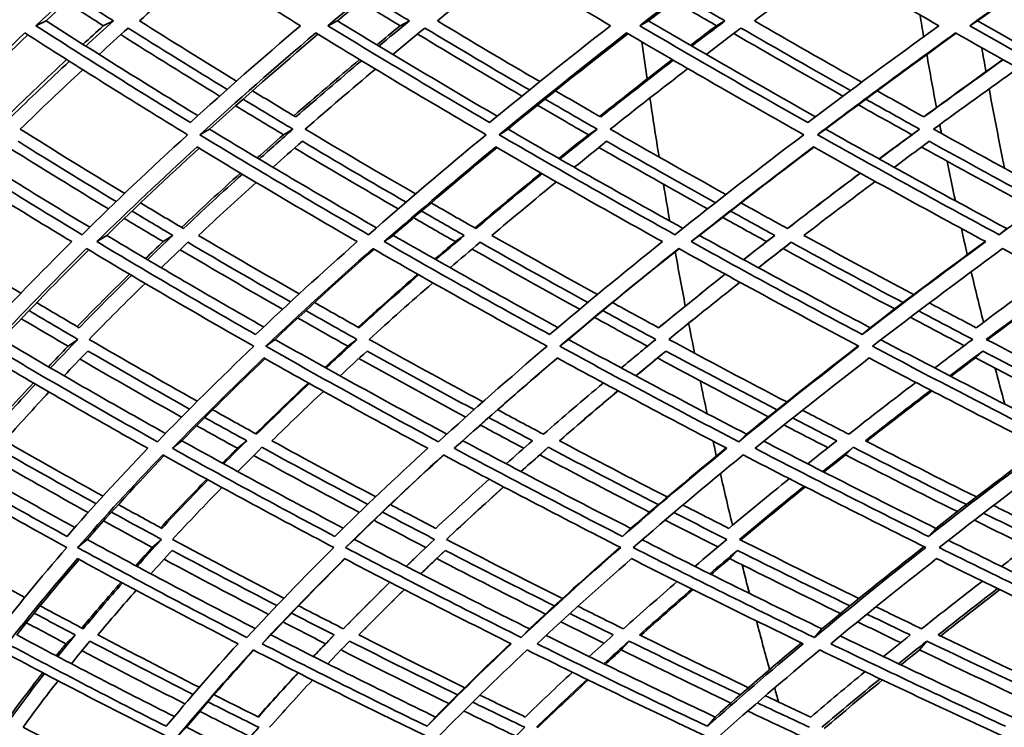
# Model space of a CAD drawing. Units: millimetres. Extents: x 703 to 1269, y -313 to 1904.
# Drawn here: x 805 to 851, y 652 to 685 of the extents above; entities that cross this region are included whole.
import ezdxf

# ---------------------------------------------------------------- set-up
doc = ezdxf.new("R2010")
doc.units = ezdxf.units.MM
doc.layers.add('Widoczne (ISO)', color=1, linetype='Continuous', lineweight=35)

msp = doc.modelspace()

# ---------------------------------------------------------------- linework, layer by layer
at = {"layer": 'Widoczne (ISO)'}
for p, q in [((806.472, 684.496), (805.997, 684.271)), ((809.58, 684.496), (809.113, 684.271)), ((819.95, 684.496), (819.511, 684.271)), ((823.283, 684.496), (822.852, 684.271)), ((834.346, 684.496), (833.945, 684.271)), ((837.885, 684.496), (837.493, 684.271)), ((849.58, 684.496), (849.219, 684.271)), ((814.029, 679.485), (813.578, 679.229)), ((817.892, 679.485), (817.451, 679.229)), ((827.851, 679.485), (827.437, 679.229)), ((831.972, 679.485), (831.569, 679.229)), ((842.547, 679.485), (842.171, 679.229)), ((846.903, 679.485), (846.539, 679.229)), ((809.274, 674.569), (808.817, 674.281)), ((812.333, 674.569), (811.884, 674.281)), ((822.542, 674.569), (822.119, 674.281)), ((825.822, 674.569), (825.408, 674.281)), ((836.713, 674.569), (836.327, 674.281)), ((840.196, 674.569), (839.819, 674.281)), ((850.931, 674.888), (850.581, 674.602)), ((840.956, 674.251), (840.581, 673.961)), ((844.609, 670.3), (844.247, 669.985)), ((807.938, 669.76), (807.484, 669.442)), ((817.063, 669.76), (816.632, 669.442)), ((820.857, 669.76), (820.436, 669.442)), ((830.641, 669.76), (830.245, 669.442)), ((835.159, 669.222), (834.775, 668.9)), ((849.827, 669.222), (849.481, 668.9)), ((812.753, 665.069), (812.318, 664.72)), ((815.752, 665.069), (815.325, 664.72)), ((825.759, 665.069), (825.357, 664.72)), ((838.895, 665.372), (838.525, 665.025)), ((829.712, 664.766), (829.32, 664.416)), ((843.83, 664.766), (843.474, 664.416)), ((833.524, 661.017), (833.147, 660.643)), ((847.649, 661.017), (847.307, 660.643)), ((808.365, 660.507), (807.927, 660.129)), ((811.809, 660.507), (811.379, 660.129)), ((820.735, 660.507), (820.327, 660.129)), ((824.943, 659.998), (824.547, 659.617)), ((838.473, 659.998), (838.11, 659.617)), ((828.841, 656.369), (828.461, 655.966)), ((842.376, 656.369), (842.028, 655.966)), ((807.814, 656.085), (807.383, 655.679)), ((816.876, 656.085), (816.467, 655.679)), ((819.804, 656.085), (819.402, 655.679)), ((833.452, 655.8), (833.084, 655.393)), ((847.233, 655.8), (846.898, 655.393)), ((824.49, 652.289), (824.108, 651.859)), ((837.432, 652.289), (837.081, 651.859)), ((812.961, 651.813), (812.552, 651.38)), ((816.315, 651.813), (815.915, 651.38))]:
    msp.add_line(p, q, dxfattribs=at)
for radius, start, end in [(135.5, 180.28579, 262.80515), (110.5, 182.18886, 258.60972)]:
    msp.add_arc((838.674, 719.763), radius, start, end, dxfattribs=at)
for centre, major_axis, start_param, end_param in [((899.324, 719.763), (0, -110.5), 5.034596, 5.044264), ((899.324, 719.763), (0, 135.5), 1.841519, 1.854723), ((901.922, 719.763), (0, 110.5), 1.907491, 1.918156), ((899.324, 719.763), (0, -110.5), 5.052123, 5.075769), ((899.324, 719.763), (0, 135.5), 1.861468, 1.882564), ((901.922, 719.763), (0, 110.5), 1.925841, 1.961531), ((899.324, 719.763), (0, -110.5), 5.083451, 5.087471), ((899.324, 719.763), (0, -110.5), 5.099882, 5.117898), ((899.324, 719.763), (0, 135.5), 1.89236, 1.905638), ((899.324, 719.763), (0, -110.5), 5.130566, 5.14254), ((899.324, 719.763), (0, 135.5), 1.91676, 1.936538), ((899.324, 719.763), (0, -110.5), 5.150428, 5.173977), ((899.324, 719.763), (0, 135.5), 1.942859, 1.953856), ((899.324, 719.763), (0, -110.5), 5.182066, 5.182369), ((899.324, 719.763), (0, -110.5), 5.195616, 5.212649), ((899.324, 719.763), (0, 135.5), 1.964003, 1.976162), ((899.324, 719.763), (0, 135.5), 1.986417, 1.991967), ((899.324, 719.763), (0, 135.5), 1.998607, 2.018072), ((899.324, 719.763), (0, 135.5), 2.033094, 2.044024), ((899.324, 719.763), (0, 135.5), 2.054605, 2.073507), ((899.324, 719.763), (0, 135.5), 2.08063, 2.086095)]:
    msp.add_ellipse(centre, major_axis=major_axis, ratio=0.5, start_param=start_param, end_param=end_param, dxfattribs=at)
for points in [[(805.997, 684.271), (807.606, 685.775), (809.284, 687.289), (811.029, 688.813)], [(811.167, 688.724), (809.543, 687.306), (807.977, 685.896), (806.472, 684.496)], [(811.029, 688.813), (813.389, 687.289), (815.794, 685.775), (818.24, 684.271)], [(819.511, 684.271), (821.292, 685.775), (823.139, 687.289), (825.05, 688.813)], [(825.152, 688.75), (823.362, 687.323), (821.627, 685.905), (819.95, 684.496)], [(825.05, 688.813), (827.526, 687.289), (830.042, 685.775), (832.594, 684.271)], [(833.945, 684.271), (835.889, 685.775), (837.895, 687.289), (839.96, 688.813)], [(840.028, 688.773), (838.08, 687.338), (836.185, 685.912), (834.346, 684.496)], [(839.96, 688.813), (842.539, 687.289), (845.152, 685.775), (847.795, 684.271)], [(849.219, 684.271), (851.315, 685.775), (853.469, 687.289), (855.678, 688.813)], [(855.712, 688.793), (853.617, 687.352), (851.572, 685.919), (849.58, 684.496)], [(810.789, 684.496), (811.747, 685.356), (812.727, 686.219), (813.729, 687.086)], [(824.577, 684.496), (825.642, 685.364), (826.729, 686.236), (827.837, 687.112)], [(839.257, 684.496), (840.424, 685.372), (841.613, 686.251), (842.821, 687.134)], [(807.743, 685.667), (808.352, 685.276), (808.965, 684.886), (809.58, 684.496)], [(821.355, 685.667), (821.995, 685.276), (822.637, 684.886), (823.283, 684.496)], [(835.877, 685.667), (836.544, 685.276), (837.213, 684.886), (837.885, 684.496)], [(809.113, 684.271), (808.542, 684.634), (807.974, 684.997), (807.408, 685.361)], [(822.852, 684.271), (822.239, 684.643), (821.627, 685.015), (821.019, 685.388)], [(837.493, 684.271), (836.841, 684.651), (836.19, 685.031), (835.542, 685.412)], [(813.144, 679.796), (810.719, 681.276), (808.335, 682.768), (805.997, 684.271)], [(806.472, 684.496), (808.77, 683.024), (811.112, 681.562), (813.493, 680.112)], [(808.175, 683.411), (808.485, 683.698), (808.798, 683.984), (809.113, 684.271)], [(809.58, 684.496), (809.15, 684.106), (808.725, 683.718), (808.305, 683.329)], [(808.921, 682.941), (809.363, 683.348), (809.81, 683.757), (810.263, 684.166)], [(810.263, 684.166), (811.773, 683.214), (813.302, 682.266), (814.847, 681.323)], [(815.283, 681.709), (813.769, 682.634), (812.271, 683.563), (810.789, 684.496)], [(818.24, 684.271), (816.475, 682.768), (814.775, 681.276), (813.144, 679.796)], [(826.996, 679.796), (824.464, 681.276), (821.967, 682.768), (819.511, 684.271)], [(819.95, 684.496), (822.379, 683.015), (824.846, 681.544), (827.349, 680.085)], [(821.784, 683.384), (822.137, 683.679), (822.494, 683.975), (822.852, 684.271)], [(823.283, 684.496), (822.809, 684.106), (822.339, 683.718), (821.874, 683.329)], [(822.52, 682.941), (823.009, 683.348), (823.503, 683.757), (824.002, 684.166)], [(824.002, 684.166), (825.599, 683.205), (827.213, 682.249), (828.841, 681.298)], [(829.321, 681.684), (827.725, 682.617), (826.144, 683.554), (824.577, 684.496)], [(832.594, 684.271), (830.664, 682.768), (828.797, 681.276), (826.996, 679.796)], [(841.726, 679.796), (839.101, 681.276), (836.505, 682.768), (833.945, 684.271)], [(834.346, 684.496), (836.891, 683.007), (839.47, 681.528), (842.08, 680.062)], [(836.298, 683.36), (836.694, 683.663), (837.092, 683.967), (837.493, 684.271)], [(837.885, 684.496), (837.369, 684.106), (836.858, 683.718), (836.35, 683.329)], [(837.022, 682.941), (837.556, 683.348), (838.094, 683.757), (838.636, 684.166)], [(838.636, 684.166), (840.311, 683.197), (842, 682.233), (843.702, 681.275)], [(844.223, 681.661), (842.555, 682.601), (840.899, 683.546), (839.257, 684.496)], [(847.795, 684.271), (845.712, 682.768), (843.688, 681.276), (841.726, 679.796)], [(857.253, 679.796), (854.549, 681.276), (851.87, 682.768), (849.219, 684.271)], [(849.58, 684.496), (852.223, 683.002), (854.894, 681.519), (857.59, 680.049)], [(800.673, 679.229), (802.198, 680.785), (803.803, 682.356), (805.486, 683.939)], [(805.625, 683.849), (804.068, 682.383), (802.578, 680.928), (801.157, 679.485)], [(805.486, 683.939), (807.948, 682.356), (810.46, 680.785), (813.018, 679.229)], [(814.5, 681.015), (812.958, 681.959), (811.432, 682.907), (809.924, 683.859)], [(813.578, 679.229), (815.293, 680.785), (817.085, 682.356), (818.95, 683.939)], [(819.05, 683.877), (817.311, 682.402), (815.636, 680.937), (814.029, 679.485)], [(818.95, 683.939), (821.536, 682.356), (824.167, 680.785), (826.838, 679.229)], [(828.492, 681.015), (826.867, 681.967), (825.256, 682.924), (823.661, 683.886)], [(827.437, 679.229), (829.332, 680.785), (831.3, 682.356), (833.337, 683.939)], [(833.4, 683.902), (831.487, 682.418), (829.637, 680.946), (827.851, 679.485)], [(833.337, 683.939), (836.034, 682.356), (838.769, 680.785), (841.537, 679.229)], [(843.353, 681.015), (841.655, 681.975), (839.969, 682.94), (838.297, 683.91)], [(842.171, 679.229), (844.236, 680.785), (846.37, 682.356), (848.568, 683.939)], [(848.594, 683.924), (846.519, 682.433), (844.502, 680.953), (842.547, 679.485)], [(848.568, 683.939), (851.36, 682.356), (854.184, 680.785), (857.035, 679.229)], [(804.714, 680.131), (805.591, 680.986), (806.492, 681.844), (807.416, 682.707)], [(807.546, 682.625), (806.622, 681.762), (805.722, 680.903), (804.845, 680.049)], [(817.939, 680.103), (818.929, 680.967), (819.941, 681.835), (820.976, 682.707)], [(821.066, 682.652), (820.031, 681.78), (819.018, 680.912), (818.029, 680.049)], [(832.09, 680.077), (833.188, 680.95), (834.307, 681.826), (835.448, 682.707)], [(835.5, 682.677), (834.358, 681.796), (833.238, 680.92), (832.14, 680.049)], [(847.091, 680.055), (848.29, 680.935), (849.511, 681.819), (850.752, 682.707)], [(850.767, 682.698), (849.524, 681.811), (848.302, 680.928), (847.102, 680.049)], [(847.547, 679.485), (848.827, 680.422), (850.131, 681.364), (851.46, 682.31)], [(805.272, 679.485), (806.207, 680.398), (807.17, 681.315), (808.16, 682.237)], [(818.464, 679.485), (819.519, 680.407), (820.602, 681.333), (821.71, 682.264)], [(832.581, 679.485), (833.752, 680.415), (834.949, 681.349), (836.17, 682.288)], [(818.029, 680.049), (817.356, 680.452), (816.687, 680.856), (816.02, 681.261)], [(832.14, 680.049), (831.44, 680.452), (830.742, 680.856), (830.046, 681.261)], [(847.102, 680.049), (846.377, 680.452), (845.655, 680.856), (844.934, 681.261)], [(817.451, 679.229), (816.709, 679.673), (815.971, 680.12), (815.236, 680.567)], [(815.584, 680.875), (816.349, 680.411), (817.118, 679.947), (817.892, 679.485)], [(831.569, 679.229), (830.781, 679.682), (829.996, 680.137), (829.215, 680.593)], [(829.566, 680.875), (830.364, 680.411), (831.166, 679.947), (831.972, 679.485)], [(846.539, 679.229), (845.711, 679.69), (844.885, 680.152), (844.062, 680.616)], [(844.412, 680.875), (845.24, 680.411), (846.07, 679.947), (846.903, 679.485)], [(808.13, 674.602), (805.597, 676.129), (803.109, 677.672), (800.673, 679.229)], [(801.157, 679.485), (803.552, 677.96), (805.996, 676.448), (808.485, 674.95)], [(810.105, 676.515), (808.475, 677.499), (806.863, 678.489), (805.272, 679.485)], [(813.018, 679.229), (811.311, 677.672), (809.681, 676.129), (808.13, 674.602)], [(821.397, 674.602), (818.749, 676.129), (816.141, 677.672), (813.578, 679.229)], [(814.029, 679.485), (816.564, 677.95), (819.144, 676.428), (821.762, 674.922)], [(816.242, 678.155), (816.641, 678.512), (817.044, 678.87), (817.451, 679.229)], [(817.892, 679.485), (817.364, 679.023), (816.844, 678.562), (816.33, 678.102)], [(823.572, 676.487), (821.852, 677.48), (820.149, 678.48), (818.464, 679.485)], [(826.838, 679.229), (824.95, 677.672), (823.135, 676.129), (821.397, 674.602)], [(835.573, 674.602), (832.826, 676.129), (830.112, 677.672), (827.437, 679.229)], [(827.851, 679.485), (830.512, 677.941), (833.212, 676.412), (835.945, 674.897)], [(830.204, 678.129), (830.655, 678.495), (831.11, 678.861), (831.569, 679.229)], [(831.972, 679.485), (831.392, 679.023), (830.818, 678.562), (830.251, 678.102)], [(837.935, 676.463), (836.135, 677.464), (834.35, 678.472), (832.581, 679.485)], [(841.537, 679.229), (839.479, 677.672), (837.49, 676.129), (835.573, 674.602)], [(850.581, 674.602), (847.749, 676.129), (844.944, 677.672), (842.171, 679.229)], [(842.547, 679.485), (845.311, 677.938), (848.107, 676.405), (850.931, 674.888)], [(845.026, 678.106), (845.526, 678.48), (846.031, 678.854), (846.539, 679.229)], [(846.903, 679.485), (846.274, 679.023), (845.65, 678.562), (845.033, 678.102)], [(853.092, 676.452), (851.232, 677.457), (849.382, 678.468), (847.547, 679.485)], [(857.035, 679.229), (854.818, 677.672), (852.666, 676.129), (850.581, 674.602)], [(800.58, 678.662), (802.894, 677.189), (805.252, 675.728), (807.652, 674.281)], [(805.168, 678.923), (806.665, 677.989), (808.179, 677.06), (809.71, 676.137)], [(808.817, 674.281), (810.292, 675.728), (811.838, 677.189), (813.454, 678.662)], [(813.454, 678.662), (815.886, 677.189), (818.359, 675.728), (820.868, 674.281)], [(816.97, 677.722), (817.418, 678.121), (817.87, 678.521), (818.328, 678.923)], [(818.328, 678.923), (819.914, 677.979), (821.515, 677.041), (823.131, 676.109)], [(822.119, 674.281), (823.772, 675.728), (825.493, 677.189), (827.28, 678.662)], [(827.28, 678.662), (829.819, 677.189), (832.393, 675.728), (834.997, 674.281)], [(830.918, 677.722), (831.412, 678.121), (831.911, 678.521), (832.414, 678.923)], [(832.414, 678.923), (834.08, 677.971), (835.759, 677.025), (837.451, 676.084)], [(836.327, 674.281), (838.149, 675.728), (840.035, 677.189), (841.984, 678.662)], [(842.002, 678.653), (840.183, 677.28), (838.42, 675.918), (836.713, 674.569)], [(841.984, 678.662), (844.615, 677.189), (847.275, 675.728), (849.96, 674.281)], [(845.723, 677.722), (846.26, 678.121), (846.803, 678.521), (847.349, 678.923)], [(852.198, 675.808), (850.452, 676.753), (848.716, 677.704), (846.992, 678.66)], [(847.349, 678.923), (849.077, 677.968), (850.817, 677.018), (852.567, 676.074)], [(809.355, 675.796), (807.828, 676.72), (806.316, 677.649), (804.823, 678.583)], [(813.552, 678.603), (812.066, 677.247), (810.639, 675.902), (809.274, 674.569)], [(822.768, 675.796), (821.155, 676.729), (819.557, 677.668), (817.974, 678.612)], [(827.338, 678.629), (825.681, 677.264), (824.082, 675.911), (822.542, 674.569)], [(837.083, 675.796), (835.395, 676.738), (833.719, 677.685), (832.057, 678.637)], [(812.738, 674.941), (813.623, 675.774), (814.531, 676.612), (815.463, 677.454)], [(815.551, 677.401), (814.62, 676.559), (813.712, 675.721), (812.827, 674.888)], [(826.32, 674.914), (827.316, 675.756), (828.335, 676.603), (829.375, 677.454)], [(829.422, 677.427), (828.381, 676.576), (827.362, 675.73), (826.366, 674.888)], [(840.783, 674.89), (841.885, 675.74), (843.009, 676.595), (844.153, 677.454)], [(844.16, 677.45), (843.014, 676.592), (841.889, 675.737), (840.787, 674.888)], [(813.524, 674.569), (814.39, 675.382), (815.279, 676.199), (816.189, 677.021)], [(827.096, 674.569), (828.071, 675.391), (829.068, 676.217), (830.087, 677.047)], [(841.547, 674.569), (842.626, 675.398), (843.727, 676.232), (844.848, 677.07)], [(812.827, 674.888), (812.161, 675.282), (811.497, 675.678), (810.837, 676.074)], [(826.366, 674.888), (825.671, 675.282), (824.978, 675.678), (824.288, 676.074)], [(840.787, 674.888), (840.067, 675.282), (839.349, 675.678), (838.634, 676.074)], [(810.441, 675.697), (811.069, 675.32), (811.7, 674.944), (812.333, 674.569)], [(823.847, 675.697), (824.503, 675.32), (825.161, 674.944), (825.822, 674.569)], [(838.149, 675.697), (838.829, 675.32), (839.512, 674.944), (840.196, 674.569)], [(811.884, 674.281), (811.282, 674.639), (810.683, 674.997), (810.085, 675.356)], [(825.408, 674.281), (824.764, 674.648), (824.122, 675.015), (823.482, 675.384)], [(839.819, 674.281), (839.137, 674.656), (838.457, 675.032), (837.78, 675.408)], [(805.301, 671.896), (803.819, 672.781), (802.353, 673.673), (800.904, 674.569)], [(809.274, 674.569), (811.656, 673.144), (814.079, 671.732), (816.536, 670.335)], [(812.333, 674.569), (811.938, 674.194), (811.548, 673.82), (811.162, 673.447)], [(818.185, 671.866), (816.616, 672.761), (815.062, 673.662), (813.524, 674.569)], [(822.542, 674.569), (825.047, 673.135), (827.587, 671.714), (830.157, 670.308)], [(825.822, 674.569), (825.381, 674.194), (824.945, 673.82), (824.513, 673.447)], [(831.994, 671.84), (830.348, 672.744), (828.716, 673.654), (827.096, 674.569)], [(836.713, 674.569), (839.317, 673.132), (841.95, 671.708), (844.609, 670.3)], [(840.196, 674.569), (839.712, 674.194), (839.232, 673.82), (838.756, 673.447)], [(846.624, 671.831), (844.921, 672.738), (843.228, 673.651), (841.547, 674.569)], [(807.652, 674.281), (806.194, 672.835), (804.807, 671.402), (803.494, 669.985)], [(816.165, 669.985), (813.678, 671.402), (811.227, 672.835), (808.817, 674.281)], [(811.071, 673.501), (811.34, 673.761), (811.611, 674.021), (811.884, 674.281)], [(811.795, 673.074), (812.201, 673.466), (812.612, 673.858), (813.029, 674.251)], [(813.029, 674.251), (814.598, 673.327), (816.183, 672.408), (817.783, 671.496)], [(820.868, 674.281), (819.231, 672.835), (817.663, 671.402), (816.165, 669.985)], [(829.775, 669.985), (827.191, 671.402), (824.637, 672.835), (822.119, 674.281)], [(824.467, 673.473), (824.778, 673.742), (825.092, 674.011), (825.408, 674.281)], [(825.174, 673.074), (825.628, 673.466), (826.087, 673.858), (826.552, 674.251)], [(826.552, 674.251), (828.203, 673.318), (829.868, 672.391), (831.546, 671.47)], [(834.997, 674.281), (833.19, 672.835), (831.448, 671.402), (829.775, 669.985)], [(844.247, 669.985), (841.581, 671.402), (838.939, 672.835), (836.327, 674.281)], [(838.754, 673.449), (839.106, 673.726), (839.462, 674.003), (839.819, 674.281)], [(839.441, 673.074), (839.941, 673.466), (840.446, 673.858), (840.956, 674.251)], [(840.956, 674.251), (842.67, 673.315), (844.397, 672.385), (846.134, 671.461)], [(849.96, 674.281), (847.993, 672.835), (846.088, 671.402), (844.247, 669.985)], [(844.609, 670.3), (846.329, 671.618), (848.105, 672.95), (849.936, 674.294)], [(803.955, 669.442), (805.335, 670.931), (806.796, 672.438), (808.338, 673.961)], [(808.44, 673.9), (807.031, 672.506), (805.69, 671.126), (804.418, 669.76)], [(808.338, 673.961), (810.875, 672.438), (813.458, 670.931), (816.081, 669.442)], [(817.412, 671.153), (815.816, 672.066), (814.234, 672.985), (812.668, 673.91)], [(816.632, 669.442), (818.206, 670.931), (819.86, 672.438), (821.589, 673.961)], [(821.646, 673.929), (820.052, 672.525), (818.523, 671.135), (817.063, 669.76)], [(821.589, 673.961), (824.241, 672.438), (826.932, 670.931), (829.656, 669.442)], [(831.166, 671.153), (829.491, 672.075), (827.83, 673.003), (826.182, 673.937)], [(830.245, 669.442), (832.005, 670.931), (833.841, 672.438), (835.749, 673.961)], [(835.763, 673.954), (833.991, 672.542), (832.283, 671.143), (830.641, 669.76)], [(835.749, 673.961), (838.5, 672.438), (841.284, 670.931), (844.095, 669.442)], [(840.581, 673.961), (840.198, 673.665), (839.819, 673.369), (839.441, 673.074)], [(845.747, 671.168), (844.014, 672.093), (842.292, 673.024), (840.581, 673.961)], [(844.718, 669.442), (846.655, 670.931), (848.663, 672.438), (850.739, 673.961)], [(850.739, 673.961), (853.574, 672.438), (856.436, 670.931), (859.318, 669.442)], [(807.905, 670.355), (808.689, 671.157), (809.496, 671.965), (810.326, 672.777)], [(810.417, 672.723), (809.588, 671.91), (808.782, 671.103), (808, 670.3)], [(820.907, 670.326), (821.804, 671.138), (822.723, 671.955), (823.665, 672.777)], [(823.711, 672.751), (822.769, 671.929), (821.849, 671.112), (820.953, 670.3)], [(834.818, 670.3), (835.824, 671.121), (836.852, 671.946), (837.901, 672.777)], [(837.903, 672.776), (836.853, 671.945), (835.825, 671.12), (834.819, 670.3)], [(852.916, 672.798), (851.763, 671.96), (850.631, 671.127), (849.52, 670.3)], [(808.46, 669.76), (809.296, 670.618), (810.159, 671.481), (811.049, 672.35)], [(821.419, 669.76), (822.376, 670.627), (823.36, 671.5), (824.37, 672.378)], [(835.288, 669.76), (836.361, 670.635), (837.461, 671.516), (838.586, 672.403)], [(838.587, 672.402), (837.463, 671.515), (836.364, 670.634), (835.291, 669.758)], [(849.989, 669.76), (851.174, 670.642), (852.384, 671.531), (853.618, 672.425)], [(853.661, 672.402), (852.429, 671.507), (851.22, 670.618), (850.036, 669.736)], [(808, 670.3), (807.34, 670.686), (806.684, 671.073), (806.03, 671.461)], [(820.953, 670.3), (820.265, 670.686), (819.579, 671.073), (818.896, 671.461)], [(834.819, 670.3), (834.105, 670.686), (833.394, 671.073), (832.684, 671.461)], [(849.52, 670.3), (848.795, 670.68), (848.072, 671.062), (847.351, 671.445)], [(805.675, 671.092), (806.426, 670.646), (807.18, 670.202), (807.938, 669.76)], [(818.493, 671.092), (819.278, 670.646), (820.066, 670.202), (820.857, 669.76)], [(832.236, 671.092), (833.051, 670.646), (833.869, 670.202), (834.689, 669.76)], [(846.861, 671.075), (847.691, 670.635), (848.523, 670.197), (849.357, 669.76)], [(807.484, 669.442), (806.759, 669.866), (806.037, 670.291), (805.319, 670.718)], [(820.436, 669.442), (819.661, 669.876), (818.89, 670.311), (818.122, 670.749)], [(834.302, 669.442), (833.483, 669.885), (832.667, 670.329), (831.854, 670.775)], [(848.963, 669.465), (848.131, 669.903), (847.301, 670.341), (846.473, 670.781)], [(804.418, 669.76), (806.9, 668.292), (809.427, 666.841), (811.993, 665.408)], [(807.938, 669.76), (807.509, 669.318), (807.088, 668.877), (806.674, 668.438)], [(813.467, 666.898), (811.781, 667.845), (810.111, 668.799), (808.46, 669.76)], [(817.063, 669.76), (819.677, 668.282), (822.33, 666.822), (825.018, 665.379)], [(820.857, 669.76), (820.371, 669.318), (819.892, 668.877), (819.42, 668.438)], [(826.687, 666.87), (824.916, 667.826), (823.159, 668.789), (821.419, 669.76)], [(830.641, 669.76), (833.361, 668.28), (836.114, 666.816), (838.895, 665.372)], [(834.689, 669.76), (834.149, 669.318), (833.615, 668.877), (833.088, 668.438)], [(840.751, 666.863), (838.917, 667.821), (837.096, 668.787), (835.288, 669.76)], [(845.11, 669.743), (847.906, 668.268), (850.728, 666.811), (853.571, 665.372)], [(849.357, 669.76), (848.765, 669.318), (848.179, 668.877), (847.6, 668.438)], [(855.604, 666.863), (853.722, 667.821), (851.85, 668.787), (849.989, 669.76)], [(811.621, 665.025), (809.023, 666.479), (806.466, 667.952), (803.955, 669.442)], [(806.578, 668.493), (806.876, 668.809), (807.178, 669.125), (807.484, 669.442)], [(807.301, 668.074), (807.662, 668.456), (808.028, 668.838), (808.4, 669.222)], [(808.4, 669.222), (809.953, 668.321), (811.522, 667.426), (813.106, 666.538)], [(816.081, 669.442), (814.515, 667.952), (813.027, 666.479), (811.621, 665.025)], [(824.627, 665.025), (821.926, 666.479), (819.259, 667.952), (816.632, 669.442)], [(819.375, 668.463), (819.725, 668.788), (820.079, 669.115), (820.436, 669.442)], [(820.075, 668.074), (820.487, 668.456), (820.903, 668.838), (821.325, 669.222)], [(821.325, 669.222), (822.963, 668.311), (824.615, 667.407), (826.28, 666.51)], [(829.656, 669.442), (827.903, 667.952), (826.226, 666.479), (824.627, 665.025)], [(838.525, 665.025), (835.735, 666.479), (832.973, 667.952), (830.245, 669.442)], [(833.767, 668.074), (834.226, 668.456), (834.69, 668.838), (835.159, 669.222)], [(835.159, 669.222), (836.861, 668.309), (838.575, 667.402), (840.299, 666.502)], [(844.095, 669.442), (842.166, 667.952), (840.308, 666.479), (838.525, 665.025)], [(838.895, 665.372), (840.554, 666.718), (842.278, 668.081), (844.064, 669.458)], [(853.238, 665.025), (850.375, 666.479), (847.533, 667.952), (844.718, 669.442)], [(848.299, 668.074), (848.804, 668.456), (849.313, 668.838), (849.827, 669.222)], [(849.827, 669.222), (851.579, 668.309), (853.34, 667.402), (855.109, 666.502)], [(803.907, 668.9), (806.291, 667.491), (808.716, 666.097), (811.176, 664.72)], [(812.734, 666.163), (811.154, 667.051), (809.588, 667.946), (808.039, 668.847)], [(812.318, 664.72), (813.656, 666.097), (815.067, 667.491), (816.549, 668.9)], [(816.606, 668.868), (815.262, 667.588), (813.977, 666.321), (812.753, 665.069)], [(816.549, 668.9), (819.043, 667.491), (821.572, 666.097), (824.131, 664.72)], [(825.89, 666.163), (824.229, 667.061), (822.581, 667.966), (820.947, 668.877)], [(825.357, 664.72), (826.878, 666.097), (828.469, 667.491), (830.128, 668.9)], [(830.137, 668.895), (828.62, 667.606), (827.16, 666.33), (825.759, 665.069)], [(830.128, 668.9), (832.717, 667.491), (835.336, 666.097), (837.98, 664.72)], [(834.775, 668.9), (834.438, 668.623), (834.104, 668.347), (833.772, 668.071)], [(839.897, 666.181), (838.179, 667.08), (836.471, 667.987), (834.775, 668.9)], [(839.284, 664.72), (840.979, 666.097), (842.741, 667.491), (844.568, 668.9)], [(844.568, 668.9), (847.238, 667.491), (849.933, 666.097), (852.648, 664.72)], [(849.481, 668.9), (849.101, 668.615), (848.724, 668.331), (848.35, 668.048)], [(854.7, 666.203), (852.952, 667.095), (851.212, 667.994), (849.481, 668.9)], [(803.776, 665.43), (804.453, 666.197), (805.153, 666.968), (805.876, 667.745)], [(816.165, 665.398), (816.956, 666.175), (817.77, 666.958), (818.607, 667.745)], [(818.653, 667.719), (817.817, 666.932), (817.003, 666.149), (816.213, 665.372)], [(832.261, 667.746), (831.314, 666.949), (830.389, 666.158), (829.487, 665.372)], [(846.721, 667.769), (845.668, 666.965), (844.636, 666.166), (843.626, 665.372)], [(805.973, 667.689), (805.251, 666.911), (804.552, 666.139), (803.877, 665.372)], [(804.548, 665.069), (805.209, 665.816), (805.893, 666.569), (806.598, 667.326)], [(816.919, 665.069), (817.693, 665.826), (818.488, 666.589), (819.306, 667.356)], [(830.224, 665.069), (831.107, 665.835), (832.012, 666.606), (832.938, 667.383)], [(832.944, 667.38), (832.018, 666.603), (831.114, 665.832), (830.23, 665.066)], [(844.391, 665.069), (845.379, 665.843), (846.389, 666.622), (847.419, 667.406)], [(847.47, 667.38), (846.441, 666.595), (845.432, 665.816), (844.444, 665.041)], [(816.213, 665.372), (815.531, 665.748), (814.851, 666.124), (814.174, 666.502)], [(829.487, 665.372), (828.779, 665.748), (828.073, 666.124), (827.37, 666.502)], [(843.626, 665.372), (842.908, 665.741), (842.193, 666.111), (841.479, 666.483)], [(813.814, 666.143), (814.457, 665.784), (815.104, 665.426), (815.752, 665.069)], [(826.962, 666.143), (827.631, 665.784), (828.302, 665.426), (828.975, 665.069)], [(841.027, 666.123), (841.705, 665.771), (842.385, 665.419), (843.066, 665.069)], [(815.325, 664.72), (814.694, 665.068), (814.066, 665.417), (813.44, 665.767)], [(828.58, 664.721), (827.908, 665.078), (827.239, 665.436), (826.571, 665.796)], [(842.658, 664.746), (841.978, 665.097), (841.3, 665.448), (840.624, 665.801)], [(800.703, 665.069), (803.03, 663.715), (805.397, 662.378), (807.799, 661.059)], [(809.102, 662.507), (807.569, 663.354), (806.051, 664.208), (804.548, 665.069)], [(812.753, 665.069), (815.209, 663.704), (817.7, 662.357), (820.223, 661.027)], [(815.752, 665.069), (815.392, 664.712), (815.037, 664.357), (814.686, 664.002)], [(821.726, 662.477), (820.111, 663.334), (818.508, 664.198), (816.919, 665.069)], [(825.759, 665.069), (828.319, 663.701), (830.909, 662.35), (833.524, 661.017)], [(828.975, 665.069), (828.568, 664.712), (828.166, 664.357), (827.768, 664.002)], [(835.219, 662.468), (833.544, 663.328), (831.878, 664.195), (830.224, 665.069)], [(839.69, 665.049), (842.32, 663.688), (844.975, 662.344), (847.649, 661.017)], [(843.066, 665.069), (842.614, 664.712), (842.167, 664.357), (841.724, 664.002)], [(849.529, 662.468), (847.808, 663.328), (846.095, 664.195), (844.391, 665.069)], [(807.434, 660.643), (804.998, 661.984), (802.597, 663.344), (800.238, 664.72)], [(804.139, 664.766), (805.671, 663.889), (807.22, 663.02), (808.783, 662.157)], [(811.176, 664.72), (809.855, 663.344), (808.607, 661.984), (807.434, 660.643)], [(819.831, 660.643), (817.294, 661.984), (814.788, 663.344), (812.318, 664.72)], [(814.636, 664.03), (814.863, 664.26), (815.093, 664.49), (815.325, 664.72)], [(815.335, 663.648), (815.703, 664.019), (816.077, 664.392), (816.457, 664.766)], [(816.457, 664.766), (818.077, 663.879), (819.711, 662.999), (821.359, 662.126)], [(824.131, 664.72), (822.627, 663.344), (821.193, 661.984), (819.831, 660.643)], [(833.147, 660.643), (830.523, 661.984), (827.925, 663.344), (825.357, 664.72)], [(828.441, 663.648), (828.859, 664.019), (829.283, 664.392), (829.712, 664.766)], [(829.712, 664.766), (831.398, 663.876), (833.097, 662.993), (834.806, 662.117)], [(837.98, 664.72), (836.301, 663.344), (834.689, 661.984), (833.147, 660.643)], [(833.524, 661.017), (834.94, 662.243), (836.415, 663.483), (837.946, 664.738)], [(847.307, 660.643), (844.611, 661.984), (841.935, 663.344), (839.284, 664.72)], [(842.418, 663.648), (842.884, 664.019), (843.354, 664.392), (843.83, 664.766)], [(843.83, 664.766), (845.568, 663.876), (847.316, 662.993), (849.071, 662.117)], [(852.648, 664.72), (850.803, 663.344), (849.021, 661.984), (847.307, 660.643)], [(847.649, 661.017), (849.232, 662.25), (850.873, 663.498), (852.568, 664.761)], [(799.847, 664.416), (802.33, 662.968), (804.859, 661.538), (807.428, 660.129)], [(808.415, 661.75), (806.856, 662.612), (805.312, 663.482), (803.783, 664.358)], [(807.927, 660.129), (809.16, 661.538), (810.475, 662.968), (811.872, 664.416)], [(811.935, 664.381), (810.678, 663.073), (809.487, 661.782), (808.365, 660.507)], [(811.872, 664.416), (814.473, 662.968), (817.114, 661.538), (819.789, 660.129)], [(820.967, 661.75), (819.324, 662.623), (817.693, 663.503), (816.077, 664.391)], [(820.327, 660.129), (821.758, 661.538), (823.27, 662.968), (824.86, 664.416)], [(824.871, 664.41), (823.426, 663.093), (822.047, 661.791), (820.735, 660.507)], [(824.86, 664.416), (827.564, 662.968), (830.302, 661.538), (833.068, 660.129)], [(829.32, 664.416), (829.026, 664.158), (828.735, 663.901), (828.446, 663.645)], [(834.396, 661.768), (832.693, 662.643), (831, 663.526), (829.32, 664.416)], [(833.643, 660.129), (835.265, 661.538), (836.964, 662.968), (838.738, 664.416)], [(838.738, 664.416), (841.53, 662.968), (844.35, 661.538), (847.191, 660.129)], [(843.474, 664.416), (843.137, 664.15), (842.803, 663.885), (842.472, 663.62)], [(848.648, 661.792), (846.915, 662.659), (845.19, 663.534), (843.474, 664.416)], [(847.801, 660.129), (849.604, 661.538), (851.482, 662.968), (853.43, 664.416)], [(811.771, 661.048), (812.461, 661.79), (813.174, 662.537), (813.909, 663.29)], [(813.96, 663.262), (813.227, 662.508), (812.516, 661.76), (811.827, 661.017)], [(826.975, 663.291), (826.128, 662.527), (825.304, 661.769), (824.502, 661.017)], [(840.871, 663.316), (839.915, 662.544), (838.982, 661.778), (838.07, 661.017)], [(812.319, 660.507), (813.056, 661.301), (813.818, 662.101), (814.606, 662.908)], [(824.997, 660.507), (825.854, 661.31), (826.737, 662.12), (827.645, 662.937)], [(827.65, 662.934), (826.741, 662.118), (825.858, 661.308), (825, 660.505)], [(838.564, 660.507), (839.538, 661.318), (840.538, 662.137), (841.563, 662.962)], [(841.617, 662.934), (840.593, 662.109), (839.593, 661.291), (838.619, 660.479)], [(811.827, 661.017), (811.152, 661.383), (810.48, 661.749), (809.811, 662.117)], [(824.502, 661.017), (823.801, 661.383), (823.102, 661.749), (822.406, 662.117)], [(838.07, 661.017), (837.359, 661.376), (836.65, 661.736), (835.943, 662.097)], [(852.455, 661.017), (851.742, 661.368), (851.03, 661.721), (850.32, 662.074)], [(811.379, 660.129), (810.624, 660.538), (809.872, 660.948), (809.123, 661.359)], [(809.492, 661.767), (810.26, 661.345), (811.033, 660.925), (811.809, 660.507)], [(824.048, 660.13), (823.244, 660.548), (822.443, 660.968), (821.645, 661.39)], [(822.038, 661.767), (822.838, 661.345), (823.641, 660.925), (824.447, 660.507)], [(837.56, 660.156), (836.744, 660.568), (835.929, 660.982), (835.117, 661.398)], [(835.529, 661.747), (836.343, 661.332), (837.159, 660.919), (837.978, 660.507)], [(851.895, 660.18), (851.074, 660.584), (850.255, 660.99), (849.437, 661.398)], [(849.862, 661.724), (850.682, 661.316), (851.504, 660.911), (852.327, 660.507)], [(805.479, 657.817), (803.836, 658.705), (802.21, 659.602), (800.602, 660.507)], [(808.365, 660.507), (810.922, 659.111), (813.519, 657.736), (816.149, 656.382)], [(811.809, 660.507), (811.423, 660.089), (811.045, 659.672), (810.675, 659.257)], [(817.476, 657.784), (815.742, 658.682), (814.023, 659.59), (812.319, 660.507)], [(820.735, 660.507), (823.405, 659.107), (826.109, 657.727), (828.841, 656.369)], [(824.447, 660.507), (824.003, 660.089), (823.567, 659.672), (823.137, 659.257)], [(830.365, 657.772), (828.563, 658.675), (826.773, 659.586), (824.997, 660.507)], [(834.056, 660.487), (836.804, 659.094), (839.579, 657.721), (842.376, 656.369)], [(837.978, 660.507), (837.478, 660.089), (836.985, 659.672), (836.499, 659.257)], [(844.092, 657.772), (842.239, 658.675), (840.396, 659.586), (838.564, 660.507)], [(848.229, 660.463), (851.035, 659.078), (853.862, 657.713), (856.705, 656.369)], [(852.327, 660.507), (851.774, 660.089), (851.228, 659.672), (850.688, 659.257)], [(807.428, 660.129), (806.204, 658.72), (805.063, 657.332), (804.006, 655.966)], [(815.763, 655.966), (813.115, 657.332), (810.501, 658.72), (807.927, 660.129)], [(810.617, 659.289), (810.868, 659.568), (811.122, 659.848), (811.379, 660.129)], [(811.316, 658.914), (811.64, 659.274), (811.968, 659.635), (812.302, 659.998)], [(812.302, 659.998), (813.905, 659.139), (815.521, 658.288), (817.151, 657.444)], [(819.789, 660.129), (818.366, 658.72), (817.023, 657.332), (815.763, 655.966)], [(828.461, 655.966), (825.719, 657.332), (823.006, 658.72), (820.327, 660.129)], [(823.804, 658.914), (824.178, 659.274), (824.558, 659.635), (824.943, 659.998)], [(824.943, 659.998), (826.614, 659.135), (828.298, 658.28), (829.992, 657.433)], [(833.068, 660.129), (831.454, 658.72), (829.917, 657.332), (828.461, 655.966)], [(828.841, 656.369), (830.172, 657.611), (831.569, 658.871), (833.031, 660.148)], [(842.028, 655.966), (839.209, 657.332), (836.412, 658.72), (833.643, 660.129)], [(837.187, 658.914), (837.611, 659.274), (838.04, 659.635), (838.473, 659.998)], [(838.473, 659.998), (840.197, 659.135), (841.931, 658.28), (843.673, 657.433)], [(847.191, 660.129), (845.396, 658.72), (843.674, 657.332), (842.028, 655.966)], [(842.376, 656.369), (843.888, 657.619), (845.465, 658.887), (847.105, 660.172)], [(856.392, 655.966), (853.511, 657.332), (850.645, 658.72), (847.801, 660.129)], [(804.676, 655.679), (805.683, 656.972), (806.766, 658.285), (807.923, 659.617)], [(807.995, 659.578), (806.975, 658.398), (806.014, 657.234), (805.113, 656.085)], [(807.923, 659.617), (810.366, 658.285), (812.844, 656.972), (815.353, 655.679)], [(816.763, 657.036), (815.138, 657.879), (813.525, 658.73), (811.927, 659.589)], [(816.467, 655.679), (817.667, 656.972), (818.94, 658.285), (820.286, 659.617)], [(820.3, 659.61), (819.1, 658.419), (817.958, 657.244), (816.876, 656.085)], [(820.286, 659.617), (822.828, 658.285), (825.4, 656.972), (827.998, 655.679)], [(823.136, 659.258), (823.283, 659.399), (823.431, 659.541), (823.58, 659.683)], [(824.547, 659.617), (824.298, 659.382), (824.051, 659.147), (823.807, 658.912)], [(829.578, 657.053), (827.89, 657.9), (826.212, 658.755), (824.547, 659.617)], [(829.195, 655.679), (830.581, 656.972), (832.038, 658.285), (833.565, 659.617)], [(833.565, 659.617), (836.193, 658.285), (838.845, 656.972), (841.517, 655.679)], [(838.11, 659.617), (837.819, 659.373), (837.531, 659.129), (837.245, 658.886)], [(843.239, 657.079), (841.521, 657.917), (839.811, 658.763), (838.11, 659.617)], [(842.789, 655.679), (844.353, 656.972), (845.987, 658.285), (847.687, 659.617)], [(847.687, 659.617), (850.385, 658.285), (853.102, 656.972), (855.833, 655.679)], [(808.12, 656.405), (808.705, 657.106), (809.311, 657.814), (809.939, 658.527)], [(809.999, 658.494), (809.373, 657.78), (808.769, 657.072), (808.187, 656.369)], [(808.866, 656.085), (809.436, 656.768), (810.027, 657.457), (810.639, 658.152)], [(820.226, 656.372), (820.923, 657.084), (821.642, 657.803), (822.383, 658.527)], [(822.384, 658.526), (821.644, 657.801), (820.926, 657.082), (820.231, 656.369)], [(820.943, 656.085), (821.624, 656.779), (822.326, 657.478), (823.049, 658.183)], [(823.051, 658.182), (822.586, 657.729), (822.13, 657.279), (821.682, 656.831)], [(835.678, 658.553), (834.827, 657.819), (833.998, 657.091), (833.19, 656.369)], [(833.932, 656.085), (834.721, 656.787), (835.532, 657.496), (836.364, 658.21)], [(836.421, 658.182), (835.589, 657.468), (834.778, 656.76), (833.988, 656.057)], [(849.805, 658.577), (848.847, 657.835), (847.91, 657.099), (846.995, 656.369)], [(847.761, 656.085), (848.656, 656.795), (849.572, 657.512), (850.509, 658.235)], [(850.616, 658.182), (849.681, 657.46), (848.766, 656.743), (847.87, 656.032)], [(808.187, 656.369), (807.519, 656.722), (806.854, 657.077), (806.192, 657.433)], [(820.231, 656.369), (819.536, 656.722), (818.844, 657.077), (818.154, 657.433)], [(833.19, 656.369), (832.486, 656.716), (831.784, 657.064), (831.083, 657.413)], [(846.995, 656.369), (846.289, 656.708), (845.585, 657.047), (844.882, 657.388)], [(805.917, 657.094), (806.547, 656.756), (807.179, 656.42), (807.814, 656.085)], [(817.829, 657.094), (818.485, 656.756), (819.144, 656.42), (819.804, 656.085)], [(821.682, 656.831), (821.517, 656.666), (821.361, 656.509), (821.213, 656.359)], [(830.71, 657.075), (831.376, 656.744), (832.043, 656.413), (832.712, 656.085)], [(844.463, 657.05), (845.13, 656.727), (845.799, 656.405), (846.468, 656.085)], [(807.383, 655.679), (806.774, 656.002), (806.166, 656.326), (805.561, 656.651)], [(819.402, 655.679), (818.746, 656.013), (818.092, 656.348), (817.44, 656.685)], [(832.291, 655.704), (831.624, 656.033), (830.958, 656.363), (830.294, 656.695)], [(846.026, 655.729), (845.358, 656.05), (844.692, 656.372), (844.027, 656.695)], [(805.113, 656.085), (807.509, 654.806), (809.941, 653.547), (812.403, 652.309)], [(807.814, 656.085), (807.539, 655.749), (807.269, 655.416), (807.005, 655.083)], [(813.556, 653.663), (811.98, 654.462), (810.416, 655.269), (808.866, 656.085)], [(816.876, 656.085), (819.385, 654.799), (821.925, 653.534), (824.49, 652.289)], [(819.804, 656.085), (819.479, 655.749), (819.16, 655.416), (818.845, 655.083)], [(825.845, 653.646), (824.2, 654.45), (822.565, 655.263), (820.943, 656.085)], [(829.611, 656.066), (832.195, 654.787), (834.804, 653.528), (837.432, 652.289)], [(832.712, 656.085), (832.34, 655.749), (831.972, 655.416), (831.61, 655.083)], [(838.985, 653.646), (837.292, 654.45), (835.607, 655.263), (833.932, 656.085)], [(843.227, 656.04), (845.866, 654.77), (848.524, 653.52), (851.195, 652.289)], [(846.468, 656.085), (846.05, 655.749), (845.636, 655.416), (845.227, 655.083)], [(852.937, 653.646), (851.205, 654.45), (849.479, 655.263), (847.761, 656.085)], [(812.03, 651.859), (809.546, 653.112), (807.093, 654.386), (804.676, 655.679)], [(806.933, 655.121), (807.081, 655.307), (807.231, 655.493), (807.383, 655.679)], [(807.639, 654.751), (807.918, 655.099), (808.202, 655.449), (808.492, 655.8)], [(808.492, 655.8), (810.072, 654.97), (811.666, 654.148), (813.273, 653.335)], [(815.353, 655.679), (814.171, 654.386), (813.063, 653.112), (812.03, 651.859)], [(824.108, 651.859), (821.534, 653.112), (818.985, 654.386), (816.467, 655.679)], [(818.837, 655.087), (819.024, 655.284), (819.212, 655.481), (819.402, 655.679)], [(819.505, 654.751), (819.836, 655.099), (820.173, 655.449), (820.515, 655.8)], [(820.515, 655.8), (822.169, 654.964), (823.836, 654.136), (825.513, 653.317)], [(827.998, 655.679), (826.629, 654.386), (825.332, 653.112), (824.108, 651.859)], [(824.49, 652.289), (825.59, 653.408), (826.749, 654.543), (827.966, 655.695)], [(837.081, 651.859), (834.43, 653.112), (831.8, 654.386), (829.195, 655.679)], [(832.291, 654.751), (832.673, 655.099), (833.06, 655.449), (833.452, 655.8)], [(833.452, 655.8), (835.161, 654.964), (836.879, 654.136), (838.605, 653.317)], [(841.517, 655.679), (839.968, 654.386), (838.489, 653.112), (837.081, 651.859)], [(837.432, 652.289), (838.707, 653.417), (840.04, 654.561), (841.429, 655.721)], [(850.876, 651.859), (848.164, 653.112), (845.467, 654.386), (842.789, 655.679)], [(845.927, 654.751), (846.357, 655.099), (846.792, 655.449), (847.233, 655.8)], [(847.233, 655.8), (848.986, 654.964), (850.746, 654.136), (852.512, 653.317)], [(804.319, 655.393), (806.864, 654.033), (809.448, 652.694), (812.066, 651.38)], [(812.896, 652.894), (811.294, 653.707), (809.704, 654.528), (808.129, 655.358)], [(812.552, 651.38), (813.637, 652.694), (814.805, 654.033), (816.056, 655.393)], [(816.079, 655.381), (814.973, 654.173), (813.934, 652.984), (812.961, 651.813)], [(816.056, 655.393), (818.707, 654.033), (821.392, 652.694), (824.106, 651.38)], [(825.103, 652.908), (823.43, 653.727), (821.768, 654.555), (820.118, 655.391)], [(824.63, 651.38), (825.917, 652.694), (827.284, 654.033), (828.731, 655.393)], [(828.731, 655.393), (831.475, 654.033), (834.246, 652.694), (837.04, 651.38)], [(833.084, 655.393), (832.836, 655.169), (832.59, 654.946), (832.346, 654.724)], [(838.167, 652.935), (836.464, 653.746), (834.769, 654.565), (833.084, 655.393)], [(837.6, 651.38), (839.081, 652.694), (840.64, 654.033), (842.276, 655.393)], [(842.276, 655.393), (845.097, 654.033), (847.939, 652.694), (850.797, 651.38)], [(846.898, 655.393), (846.609, 655.161), (846.321, 654.929), (846.036, 654.699)], [(852.053, 652.96), (850.328, 653.763), (848.609, 654.574), (846.898, 655.393)], [(804.795, 652.333), (805.28, 652.995), (805.785, 653.663), (806.312, 654.336)], [(806.387, 654.297), (805.863, 653.622), (805.361, 652.953), (804.88, 652.289)], [(816.276, 652.297), (816.873, 652.971), (817.491, 653.651), (818.13, 654.336)], [(818.141, 654.331), (817.503, 653.645), (816.887, 652.964), (816.293, 652.289)], [(830.827, 654.361), (830.077, 653.664), (829.349, 652.974), (828.643, 652.289)], [(844.375, 654.387), (843.516, 653.681), (842.678, 652.982), (841.862, 652.289)], [(842.378, 651.813), (843.251, 652.553), (844.149, 653.3), (845.072, 654.055)], [(805.399, 651.813), (805.914, 652.523), (806.454, 653.241), (807.019, 653.966)], [(816.813, 651.813), (817.45, 652.535), (818.111, 653.264), (818.798, 654)], [(829.162, 651.813), (829.918, 652.544), (830.7, 653.283), (831.506, 654.029)], [(831.56, 654.003), (830.753, 653.258), (829.971, 652.519), (829.213, 651.788)], [(845.182, 654.003), (844.26, 653.249), (843.362, 652.501), (842.488, 651.762)], [(816.293, 652.289), (815.606, 652.63), (814.921, 652.973), (814.239, 653.317)], [(828.643, 652.289), (827.944, 652.625), (827.246, 652.962), (826.551, 653.301)], [(841.862, 652.289), (841.163, 652.616), (840.465, 652.944), (839.769, 653.274)], [(813.956, 652.99), (814.739, 652.595), (815.526, 652.203), (816.315, 651.813)], [(826.218, 652.974), (827.019, 652.585), (827.822, 652.198), (828.627, 651.813)], [(839.389, 652.946), (840.193, 652.567), (841, 652.189), (841.808, 651.813)], [(815.915, 651.38), (815.133, 651.767), (814.354, 652.157), (813.579, 652.548)], [(828.207, 651.403), (827.404, 651.788), (826.603, 652.175), (825.805, 652.564)], [(841.36, 651.43), (840.554, 651.806), (839.75, 652.184), (838.948, 652.564)], [(801.868, 651.813), (804.354, 650.516), (806.881, 649.242), (809.441, 647.993)], [(810.412, 649.291), (808.726, 650.121), (807.054, 650.962), (805.399, 651.813)], [(812.961, 651.813), (815.575, 650.506), (818.223, 649.223), (820.899, 647.965)], [(816.315, 651.813), (815.974, 651.422), (815.64, 651.034), (815.313, 650.648)], [(828.627, 651.813), (828.226, 651.422), (827.832, 651.034), (827.445, 650.648)]]:
    msp.add_open_spline(points, degree=3, dxfattribs=at)

doc.saveas('drawing.dxf')
